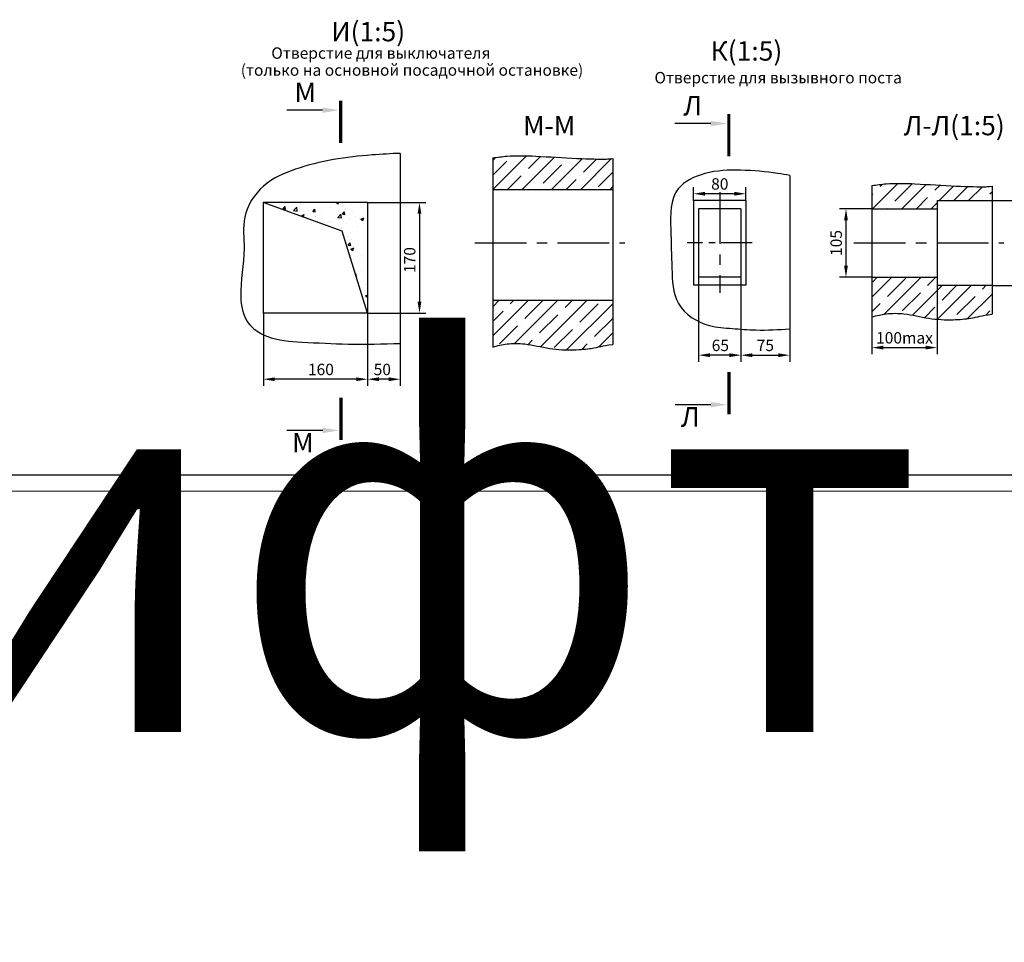
# Model space of a CAD drawing. Units: millimetres. Extents: x 0 to 3566, y -869 to 422.
# Drawn here: x 900 to 1202, y -311 to -27 of the extents above; entities that cross this region are included whole.
import ezdxf
from ezdxf.enums import TextEntityAlignment as Align

# ---------------------------------------------------------------- set-up
doc = ezdxf.new("R2018")
doc.units = ezdxf.units.MM
doc.linetypes.add('CENTER', pattern=[50.8, 31.75, -6.35, 6.35, -6.35])
doc.layers.add('ЕСКД_Оформление', color=1, linetype='Continuous', lineweight=13)
doc.styles.add('GOST', font='GOST_A (SAPR LM)_1.ttf')
doc.styles.add('ГОСТ 2.304', font='txt')
doc.dimstyles.new('STANDARD$0', dxfattribs={"dimtxt": 3.5, "dimasz": 3.5, "dimexe": 2, "dimexo": 0, "dimgap": 1.25, "dimtad": 1, "dimdec": 3, "dimtxsty": 'Standard', "dimcen": 3.5, "dimclrd": 3, "dimclre": 1, "dimclrt": 3, "dimadec": 0, "dimazin": 2, "dimtfac": 1, "dimtdec": 3, "dimtmove": 0, "dimatfit": 3, "dimfxl": 1, "dimtolj": 1, "dimarcsym": 0})

# ---------------------------------------------------------------- blocks, each defined once
blk = doc.blocks.new('a1')
at = {"color": 3, "style": 'ГОСТ 2.304'}
for tag, height, rotation, width, p, p2 in [('НОМЕР(ВЕРХНИЙ)', 7, 180, 1.127685, (88, 585.5), (22, 585.5)), ('PODP_F', 2.5, 90.9722, 1.076581, (16, 54), (15.83, 64)), ('PODP_D', 2.5, 90, 1.056245, (19.5, 54), (19.5, 64)), ('FAM_OTD', 3.5, 90, 1.311762, (18.25, 31), (18.25, 52)), ('N_OTD', 3.5, 90, 2.090149, (18.25, 6), (18.25, 29))]:
    blk.add_attdef(tag, text='', height=height, rotation=rotation, dxfattribs=dict(at, width=width)).set_placement(p, p2, align=Align.FIT)
at = {"color": 3, "linetype": 'Continuous', "style": 'ГОСТ 2.304'}
for tag, height, p in [('НОМЕР(НИЖНИЙ)', 6, (775.99, 48.74)), ('СБОРОЧНЫЙ_ЧЕРТЕЖ', 3.5, (751.01, 22.54))]:
    blk.add_attdef(tag, text='', height=height, dxfattribs=at).set_placement(p, align=Align.CENTER)
at = {"color": 3, "linetype": 'Continuous'}
for tag, p, style in [('N_izm', (651.85, 40.94), 'ГОСТ 2.304'), ('T_izm', (659.2, 40.94), 'ГОСТ 2.304'), ('R_P', (691.57, 30.69), 'ГОСТ 2.304'), ('P_P', (691.59, 25.78), 'ГОСТ 2.304'), ('T_P', (691.62, 20.8), 'ГОСТ 2.304'), ('SV_P', (691.62, 15.68), 'GOST'), ('N_P', (691.7, 10.71), 'ГОСТ 2.304'), ('UTV_P', (691.83, 5.85), 'ГОСТ 2.304'), ('ListOfShops', (675.81, 0.76), 'ГОСТ 2.304')]:
    blk.add_attdef(tag, p, '', height=3.5, dxfattribs=dict(at, style=style))
at = {"color": 3, "linetype": 'Continuous', "style": 'ГОСТ 2.304'}
for tag, width, p, p2 in [('N_izvech', 1.482197, (668.6, 40.77), (690.85, 40.77)), ('PODP_izm', 0.882558, (691.19, 40.77), (705.76, 40.77)), ('D_izm', 0.965475, (706.36, 41.18), (715.78, 41.18)), ('РАЗРАБОТАЛ', 0.946285, (668.25, 30.75), (690.5, 30.75)), ('R_D', 1.466544, (706.21, 30.82), (715.75, 30.82)), ('ПРОВЕРИЛ', 1.235596, (668.25, 25.69), (690.5, 25.69)), ('P_D', 1.457113, (706.25, 25.74), (715.72, 25.74)), ('Т контроль', 1.084467, (668.25, 20.87), (690.5, 20.87)), ('T_D', 1.470207, (706.25, 20.8), (715.81, 20.8)), ('SV_F', 2.544246, (668.25, 15.97), (690.53, 15.97)), ('SV_D', 1.055027, (706.31, 15.87), (715.81, 15.87)), ('НКОНТРОЛ', 1.218777, (668.25, 10.79), (690.5, 10.79)), ('N_D', 1.456502, (706.28, 11.15), (715.75, 11.15)), ('УТВЕРДИЛ', 1.218544, (668.25, 5.89), (690.5, 5.89)), ('UTV_D', 0.851914, (706.25, 5.92), (715.84, 5.92))]:
    blk.add_attdef(tag, text='', height=3.5, dxfattribs=dict(at, width=width)).set_placement(p, p2, align=Align.FIT)
at = {"linetype": 'Continuous', "lineweight": 30, "flags": 104}
blk.add_attdef('НАЗВАНИЕ1', text='', height=5, dxfattribs=at).set_placement((751.15, 43.18), align=Align.TOP_CENTER)
at = {"color": 3, "linetype": 'Continuous', "style": 'ГОСТ 2.304'}
for tag, height, p in [('ЛИТ', 3.5, (788.4, 32.5)), ('ОТДЕЛ', 5, (811, 8.75))]:
    blk.add_attdef(tag, text='', height=height, dxfattribs=at).set_placement(p, align=Align.MIDDLE_CENTER)
at = {"color": 3, "linetype": 'Continuous', "lineweight": 30, "flags": 104}
for tag, p in [('МАССА', (809.5, 32.5)), ('МАСШТАБ', (827, 32.5))]:
    blk.add_attdef(tag, text='', height=3.5, dxfattribs=at).set_placement(p, align=Align.MIDDLE_CENTER)
at = {"color": 3, "linetype": 'Continuous', "style": 'ГОСТ 2.304'}
for tag, p in [('ЛИСТ', (805.53, 22.5)), ('ЛИСТОВ', (835, 22.5))]:
    blk.add_attdef(tag, text='', height=3.5, dxfattribs=at).set_placement(p, align=Align.MIDDLE_RIGHT)
at = {"linetype": 'Continuous', "lineweight": 30, "flags": 104}
blk.add_attdef('МАТЕРИАЛ', text='', height=3.5, dxfattribs=at).set_placement((751, 12.5), align=Align.MIDDLE_CENTER)
at = {"color": 3, "style": 'ГОСТ 2.304'}
blk.add_attdef('ID_DOC', (8.34, 0.91), '', height=3.5, dxfattribs=at)
blk = doc.blocks.new('a2_2')
blk.add_line((8, 5), (404, 5))
at = {"color": 1, "lineweight": 18}
blk.add_line((0, 0), (594, 0), dxfattribs=at)
at = {"color": 3, "linetype": 'Continuous', "style": 'GOST'}
for tag, height, rotation, width, p, p2 in [('НОМЕР(ВЕРХНИЙ)', 7, 180, 1.127685, (88, 411.5), (22, 411.5)), ('PODP_F', 2.5, 90, 1.184069, (16, 53), (16, 64)), ('PODP_D', 2.5, 90, 1.16187, (19.5, 53), (19.5, 64)), ('FAM_OTD', 3.5, 90, 1.314457, (18.25, 30.96), (18.25, 52)), ('N_OTD', 3.5, 90, 2.090149, (18.25, 6), (18.25, 29)), ('N_izvech', 3.5, 0.0416, 1.398928, (422, 10.75), (443, 10.77)), ('PODP_izm', 3.5, 359.9588, 0.787593, (445, 10.75), (458, 10.74))]:
    blk.add_attdef(tag, text='', height=height, rotation=rotation, dxfattribs=dict(at, width=width)).set_placement(p, p2, align=Align.FIT)
for tag, height, p in [('НОМЕР(НИЖНИЙ)', 7, (524, 12.5)), ('ЛИСТ', 3.5, (584, 9))]:
    blk.add_attdef(tag, text='', height=height, dxfattribs=at).set_placement(p, align=Align.MIDDLE_CENTER)
for tag, width, p, p2 in [('N_izm', 0.512584, (405, 10.75), (410, 10.75)), ('T_izm', 0.820134, (412, 10.75), (420, 10.75)), ('D_izm', 0.820134, (460, 10.75), (468, 10.75))]:
    blk.add_attdef(tag, text='', height=3.5, dxfattribs=dict(at, width=width)).set_placement(p, p2, align=Align.FIT)
blk.add_attdef('ID_DOC', text='', height=3.5, dxfattribs=at).set_placement((8.01, 4.51), align=Align.TOP_LEFT)
at = {"color": 3, "linetype": 'Continuous', "style": 'ГОСТ 2.304'}
blk.add_attdef('ListOfShops', (428.81, 0.83), '', height=3.5, dxfattribs=at)
blk = doc.blocks.new('*D738')
at = {"layer": 'Defpoints', "color": 0, "linetype": 'Continuous', "lineweight": 60}
for p in [(1161.77, -85.53), (1153.8, -106.53), (1161.77, -106.53)]:
    blk.add_point(p, dxfattribs=at)
at = {"layer": 'ЕСКД_Оформление', "color": 1, "linetype": 'Continuous', "lineweight": -2}
for p, q in [((1161.77, -85.53), (1151.8, -85.53)), ((1161.77, -106.53), (1151.8, -106.53))]:
    blk.add_line(p, q, dxfattribs=at)
at = {"layer": 'ЕСКД_Оформление', "color": 3, "linetype": 'Continuous', "lineweight": -2}
blk.add_line((1153.8, -89.03), (1153.8, -103.03), dxfattribs=at)
at = {"layer": 'ЕСКД_Оформление', "color": 3, "linetype": 'Continuous', "lineweight": 60}
for points in [[(1154.38, -89.03), (1153.22, -89.03), (1153.8, -85.53)], [(1153.22, -103.03), (1154.38, -103.03), (1153.8, -106.53)]]:
    blk.add_solid(points, dxfattribs=at)
at = {"layer": 'ЕСКД_Оформление', "color": 3, "linetype": 'Continuous', "insert": (1150.8, -96.03), "char_height": 3.5, "attachment_point": 5, "rotation": 90}
blk.add_mtext('\\A1;105', dxfattribs=at)
blk = doc.blocks.new('*D752')
at = {"layer": 'Defpoints', "color": 0, "linetype": 'Continuous', "lineweight": 60}
for p in [(1181.77, -109.03), (1161.77, -118.71), (1181.77, -128.14)]:
    blk.add_point(p, dxfattribs=at)
at = {"layer": 'ЕСКД_Оформление', "color": 1, "linetype": 'Continuous', "lineweight": -2}
for p, q in [((1181.77, -109.03), (1181.77, -130.14)), ((1161.77, -118.71), (1161.77, -130.14))]:
    blk.add_line(p, q, dxfattribs=at)
at = {"layer": 'ЕСКД_Оформление', "color": 3, "linetype": 'Continuous', "lineweight": -2}
blk.add_line((1165.27, -128.14), (1178.27, -128.14), dxfattribs=at)
at = {"layer": 'ЕСКД_Оформление', "color": 3, "linetype": 'Continuous', "lineweight": 60}
for points in [[(1165.27, -127.55), (1165.27, -128.72), (1161.77, -128.14)], [(1178.27, -128.72), (1178.27, -127.55), (1181.77, -128.14)]]:
    blk.add_solid(points, dxfattribs=at)
at = {"layer": 'ЕСКД_Оформление', "color": 3, "linetype": 'Continuous', "insert": (1171.77, -125.13), "char_height": 3.5, "attachment_point": 5}
blk.add_mtext('\\A1;\\A1;100max', dxfattribs=at)
blk = doc.blocks.new('*D760')
at = {"layer": 'Defpoints', "color": 0, "linetype": 'Continuous', "lineweight": 60}
for p in [(1198.63, -83.03), (1209.65, -83.03), (1198.63, -109.03)]:
    blk.add_point(p, dxfattribs=at)
at = {"layer": 'ЕСКД_Оформление', "color": 1, "linetype": 'Continuous', "lineweight": -2}
for p, q in [((1198.63, -83.03), (1211.65, -83.03)), ((1198.63, -109.03), (1211.65, -109.03))]:
    blk.add_line(p, q, dxfattribs=at)
at = {"layer": 'ЕСКД_Оформление', "color": 3, "linetype": 'Continuous', "lineweight": -2}
blk.add_line((1209.65, -105.53), (1209.65, -86.53), dxfattribs=at)
at = {"layer": 'ЕСКД_Оформление', "color": 3, "linetype": 'Continuous', "lineweight": 60}
for points in [[(1210.23, -86.53), (1209.07, -86.53), (1209.65, -83.03)], [(1209.07, -105.53), (1210.23, -105.53), (1209.65, -109.03)]]:
    blk.add_solid(points, dxfattribs=at)
at = {"layer": 'ЕСКД_Оформление', "color": 3, "linetype": 'Continuous', "insert": (1206.65, -96.1), "char_height": 3.5, "attachment_point": 5, "rotation": 90}
blk.add_mtext('\\A1;130', dxfattribs=at)
blk = doc.blocks.new('*D770')
at = {"layer": 'Defpoints', "color": 0, "linetype": 'Continuous', "lineweight": 60}
for p in [(1007.03, -83.57), (1007.03, -117.57), (1022.94, -117.57)]:
    blk.add_point(p, dxfattribs=at)
at = {"layer": 'ЕСКД_Оформление', "color": 1, "linetype": 'Continuous', "lineweight": -2}
for p, q in [((1007.03, -83.57), (1024.94, -83.57)), ((1007.03, -117.57), (1024.94, -117.57))]:
    blk.add_line(p, q, dxfattribs=at)
at = {"layer": 'ЕСКД_Оформление', "color": 3, "linetype": 'Continuous', "lineweight": -2}
blk.add_line((1022.94, -87.07), (1022.94, -114.07), dxfattribs=at)
at = {"layer": 'ЕСКД_Оформление', "color": 3, "linetype": 'Continuous', "lineweight": 60}
for points in [[(1023.52, -87.07), (1022.36, -87.07), (1022.94, -83.57)], [(1022.36, -114.07), (1023.52, -114.07), (1022.94, -117.57)]]:
    blk.add_solid(points, dxfattribs=at)
at = {"layer": 'ЕСКД_Оформление', "color": 3, "linetype": 'Continuous', "insert": (1019.94, -101.26), "char_height": 3.5, "attachment_point": 5, "rotation": 90}
blk.add_mtext('\\A1;170', dxfattribs=at)
blk = doc.blocks.new('*D771')
at = {"layer": 'Defpoints', "color": 0, "linetype": 'Continuous', "lineweight": 60}
for p in [(1007.03, -117.57), (1017.03, -126.83), (1007.03, -137.85)]:
    blk.add_point(p, dxfattribs=at)
at = {"layer": 'ЕСКД_Оформление', "color": 1, "linetype": 'Continuous', "lineweight": -2}
for p, q in [((1007.03, -117.57), (1007.03, -139.85)), ((1017.03, -126.83), (1017.03, -139.85))]:
    blk.add_line(p, q, dxfattribs=at)
at = {"layer": 'ЕСКД_Оформление', "color": 3, "linetype": 'Continuous', "lineweight": -2}
blk.add_line((1013.53, -137.85), (1010.53, -137.85), dxfattribs=at)
at = {"layer": 'ЕСКД_Оформление', "color": 3, "linetype": 'Continuous', "lineweight": 60}
for points in [[(1010.53, -137.27), (1010.53, -138.43), (1007.03, -137.85)], [(1013.53, -138.43), (1013.53, -137.27), (1017.03, -137.85)]]:
    blk.add_solid(points, dxfattribs=at)
at = {"layer": 'ЕСКД_Оформление', "color": 3, "linetype": 'Continuous', "insert": (1011.54, -134.85), "char_height": 3.5, "attachment_point": 5}
blk.add_mtext('\\A1;50', dxfattribs=at)
blk = doc.blocks.new('*D772')
at = {"layer": 'Defpoints', "color": 0, "linetype": 'Continuous', "lineweight": 60}
for p in [(975.03, -117.57), (975.03, -137.85), (1007.03, -137.85)]:
    blk.add_point(p, dxfattribs=at)
at = {"layer": 'ЕСКД_Оформление', "color": 1, "linetype": 'Continuous', "lineweight": -2}
for p, q in [((975.03, -117.57), (975.03, -139.85)), ((1007.03, -137.85), (1007.03, -139.85))]:
    blk.add_line(p, q, dxfattribs=at)
at = {"layer": 'ЕСКД_Оформление', "color": 3, "linetype": 'Continuous', "lineweight": -2}
blk.add_line((1003.53, -137.85), (978.53, -137.85), dxfattribs=at)
at = {"layer": 'ЕСКД_Оформление', "color": 3, "linetype": 'Continuous', "lineweight": 60}
for points in [[(978.53, -137.27), (978.53, -138.43), (975.03, -137.85)], [(1003.53, -138.43), (1003.53, -137.27), (1007.03, -137.85)]]:
    blk.add_solid(points, dxfattribs=at)
at = {"layer": 'ЕСКД_Оформление', "color": 3, "linetype": 'Continuous', "insert": (992.69, -134.85), "char_height": 3.5, "attachment_point": 5}
blk.add_mtext('\\A1;160', dxfattribs=at)
blk = doc.blocks.new('*D773')
at = {"layer": 'Defpoints', "color": 0, "linetype": 'Continuous', "lineweight": 60}
for p in [(1108.56, -106.53), (1108.56, -130.46), (1121.56, -130.46)]:
    blk.add_point(p, dxfattribs=at)
at = {"layer": 'ЕСКД_Оформление', "color": 1, "linetype": 'Continuous', "lineweight": -2}
for p, q in [((1108.56, -106.53), (1108.56, -132.46)), ((1121.56, -130.46), (1121.56, -132.46))]:
    blk.add_line(p, q, dxfattribs=at)
at = {"layer": 'ЕСКД_Оформление', "color": 3, "linetype": 'Continuous', "lineweight": -2}
blk.add_line((1118.06, -130.46), (1112.06, -130.46), dxfattribs=at)
at = {"layer": 'ЕСКД_Оформление', "color": 3, "linetype": 'Continuous', "lineweight": 60}
for points in [[(1112.06, -129.88), (1112.06, -131.05), (1108.56, -130.46)], [(1118.06, -131.05), (1118.06, -129.88), (1121.56, -130.46)]]:
    blk.add_solid(points, dxfattribs=at)
at = {"layer": 'ЕСКД_Оформление', "color": 3, "linetype": 'Continuous', "insert": (1115.26, -127.46), "char_height": 3.5, "attachment_point": 5}
blk.add_mtext('\\A1;65', dxfattribs=at)
blk = doc.blocks.new('*D774')
at = {"layer": 'Defpoints', "color": 0, "linetype": 'Continuous', "lineweight": 60}
for p in [(1121.56, -106.53), (1136.56, -122.34), (1136.56, -130.46)]:
    blk.add_point(p, dxfattribs=at)
at = {"layer": 'ЕСКД_Оформление', "color": 1, "linetype": 'Continuous', "lineweight": -2}
for p, q in [((1121.56, -106.53), (1121.56, -132.46)), ((1136.56, -122.34), (1136.56, -132.46))]:
    blk.add_line(p, q, dxfattribs=at)
at = {"layer": 'ЕСКД_Оформление', "color": 3, "linetype": 'Continuous', "lineweight": -2}
blk.add_line((1125.06, -130.46), (1133.06, -130.46), dxfattribs=at)
at = {"layer": 'ЕСКД_Оформление', "color": 3, "linetype": 'Continuous', "lineweight": 60}
for points in [[(1125.06, -129.88), (1125.06, -131.05), (1121.56, -130.46)], [(1133.06, -131.05), (1133.06, -129.88), (1136.56, -130.46)]]:
    blk.add_solid(points, dxfattribs=at)
at = {"layer": 'ЕСКД_Оформление', "color": 3, "linetype": 'Continuous', "insert": (1129.06, -127.46), "char_height": 3.5, "attachment_point": 5}
blk.add_mtext('\\A1;75', dxfattribs=at)
blk = doc.blocks.new('*D775')
at = {"layer": 'Defpoints', "color": 0, "linetype": 'Continuous', "lineweight": 60}
for p in [(1107.06, -80.92), (1107.06, -83.03), (1123.06, -83.03)]:
    blk.add_point(p, dxfattribs=at)
at = {"layer": 'ЕСКД_Оформление', "color": 1, "linetype": 'Continuous', "lineweight": -2}
for p, q in [((1107.06, -83.03), (1107.06, -78.92)), ((1123.06, -83.03), (1123.06, -78.92))]:
    blk.add_line(p, q, dxfattribs=at)
at = {"layer": 'ЕСКД_Оформление', "color": 3, "linetype": 'Continuous', "lineweight": -2}
blk.add_line((1119.56, -80.92), (1110.56, -80.92), dxfattribs=at)
at = {"layer": 'ЕСКД_Оформление', "color": 3, "linetype": 'Continuous', "lineweight": 60}
for points in [[(1110.56, -80.33), (1110.56, -81.5), (1107.06, -80.92)], [(1119.56, -81.5), (1119.56, -80.33), (1123.06, -80.92)]]:
    blk.add_solid(points, dxfattribs=at)
at = {"layer": 'ЕСКД_Оформление', "color": 3, "linetype": 'Continuous', "insert": (1115.09, -77.91), "char_height": 3.5, "attachment_point": 5}
blk.add_mtext('\\A1;80', dxfattribs=at)

msp = doc.modelspace()

# ---------------------------------------------------------------- hatches: boundary and pattern name
at = {"linetype": 'Continuous'}
h = msp.add_hatch(dxfattribs=at)
h.set_pattern_fill('ANSI35', color=1, style=0)
h.set_pattern_definition([(45, (698.339, -175.296), (-4.49013, 4.49013), []), (45, (702.829, -175.296), (-4.49013, 4.49013), [7.9375, -1.5875, 0, -1.5875])])
edge = h.paths.add_edge_path()
edge.add_spline(control_points=[(1045.407935, -69.930298), (1046.868316, -69.692222), (1051.23558, -69.104189), (1059.899169, -69.37583), (1070.704723, -70.115873), (1080.118731, -70.357151), (1080.726854, -70.228319), (1082.260001, -70.089399)], knot_values=[4.4655963493, 4.4655963493, 4.4655963493, 4.4655963493, 8.9016798125, 17.6999917713, 30.3515540545, 41.4081415947, 46.0212837319, 46.0212837319, 46.0212837319, 46.0212837319], weights=[1, 1, 1, 1, 1, 1, 1, 1], degree=3, periodic=0)
edge.add_line((1082.260001, -70.089399), (1082.260001, -79.593877))
edge.add_line((1045.407935, -79.593877), (1082.260001, -79.593877))
edge.add_line((1045.407935, -69.930298), (1045.407935, -79.593877))
edge = h.paths.add_edge_path()
edge.add_line((1082.260001, -113.593877), (1082.260001, -127.147086))
edge.add_spline(control_points=[(1045.407935, -127.956732), (1046.855333, -127.544347), (1050.07016, -126.794714), (1056.051244, -126.848616), (1062.733796, -128.613834), (1069.817935, -129.011209), (1077.82875, -128.232291), (1078.690411, -127.583958), (1082.260001, -127.147086)], knot_values=[3.6483429583, 3.6483429583, 3.6483429583, 3.6483429583, 8.1524337403, 13.5667801366, 21.3554535504, 28.8138191424, 34.6966641782, 45.4860974552, 45.4860974552, 45.4860974552, 45.4860974552], weights=[1, 1, 1, 1, 1, 1, 1, 1, 1], degree=3, periodic=0)
edge.add_line((1045.407935, -113.593877), (1045.407935, -127.956732))
edge.add_line((1045.407935, -113.593877), (1082.260001, -113.593877))
h = msp.add_hatch(dxfattribs=at)
h.set_pattern_fill('ANSI35', color=1, style=0)
h.set_pattern_definition([(45, (830.881, -174.151), (-4.49013, 4.49013), []), (45, (835.371, -174.151), (-4.49013, 4.49013), [7.9375, -1.5875, 0, -1.5875])])
edge = h.paths.add_edge_path()
edge.add_spline(control_points=[(1198.62602, -78.580219), (1197.092872, -78.719139), (1196.48475, -78.847971), (1187.070741, -78.606694), (1176.265188, -77.866651), (1167.601599, -77.59501), (1163.234334, -78.183043), (1161.773953, -78.421119)], knot_values=[4.4655963493, 4.4655963493, 4.4655963493, 4.4655963493, 9.0787384865, 20.1353260267, 32.7868883099, 41.5852002688, 46.0212837319, 46.0212837319, 46.0212837319, 46.0212837319], degree=3, periodic=0)
edge.add_line((1161.773953, -78.421119), (1161.773953, -85.525542))
edge.add_line((1161.773953, -85.525542), (1181.773953, -85.525542))
edge.add_line((1181.773953, -85.525542), (1181.773953, -83.025542))
edge.add_line((1181.773953, -83.025542), (1198.62602, -83.025542))
edge.add_line((1198.62602, -83.025542), (1198.62602, -78.580219))
edge = h.paths.add_edge_path()
edge.add_spline(control_points=[(1161.773953, -118.705539), (1163.221352, -118.293154), (1166.436179, -117.54352), (1172.417263, -117.597423), (1179.099814, -119.362641), (1186.183954, -119.760016), (1194.194768, -118.981098), (1195.056429, -118.332765), (1198.62602, -117.895893)], knot_values=[3.6483429583, 3.6483429583, 3.6483429583, 3.6483429583, 8.1524337403, 13.5667801366, 21.3554535504, 28.8138191424, 34.6966641782, 45.4860974552, 45.4860974552, 45.4860974552, 45.4860974552], degree=3, periodic=0)
edge.add_line((1198.62602, -117.895893), (1198.62602, -109.025542))
edge.add_line((1198.62602, -109.025542), (1181.773953, -109.025542))
edge.add_line((1181.773953, -109.025542), (1181.773953, -106.525542))
edge.add_line((1181.773953, -106.525542), (1161.773953, -106.525542))
edge.add_line((1161.773953, -106.525542), (1161.773953, -118.705539))
h = msp.add_hatch(dxfattribs=at)
h.set_pattern_fill('AR-CONC', color=1, scale=0.05, angle=180, style=0)
h.set_pattern_definition([(50, (648.741, -178.7035), (9.10923, -0.79695), [0.9525, -10.4775]), (355, (648.741, -178.703), (-1.76214, 9.55283), [0.762, -8.382]), (100.451, (649.5, -178.77), (7.34713, 8.75583), [0.8095, -8.9045]), (46.1842, (648.741, -176.163), (13.55395, -2.1021), [1.42875, -15.71625]), (96.6356, (649.871, -176.339), (11.8702, 12.3713), [1.21425, -13.35675]), (351.184, (648.741, -176.163), (11.87023, 12.37126), [1.143, -12.573]), (21, (650.011, -176.7985), (7.58074, -5.11328), [0.9525, -10.4775]), (326, (650.011, -176.798), (3.0901, 9.2094), [0.762, -8.382]), (71.4514, (650.643, -177.2246), (10.67082, 4.09614), [0.8095, -8.9045]), (37.5, (648.7413, -178.7035), (0.15443, 4.227752), [0, -8.2804, 0, -8.509, 0, -8.41375]), (7.5, (648.7413, -178.7035), (3.340983, 5.00903), [0, -4.8514, 0, -8.0899, 0, -3.20675]), (327.5, (645.9092, -178.7035), (6.77953, -0.286437), [0, -3.175, 0, -9.906, 0, -13.1445]), (317.5, (644.639, -178.7035), (7.40646, 1.27132), [0, -4.1275, 0, -6.5786, 0, -9.3345])])
edge = h.paths.add_edge_path()
edge.add_line((1007.028477, -117.573774), (999.199222, -92.372521))
edge.add_line((999.199222, -92.372521), (975.028477, -83.573774))
edge.add_line((1007.028477, -83.573774), (975.028477, -83.573774))
edge.add_line((1007.028477, -83.573774), (1007.028477, -117.573774))

# ---------------------------------------------------------------- linework, layer by layer
at = {"color": 3}
for p, q in [((993.199509, -55.282744), (982.199509, -55.282744)), ((1112.30051, -59.368447), (1101.30051, -59.368447)), ((1112.368732, -145.664547), (1101.368732, -145.664547)), ((993.267731, -153.552372), (982.267731, -153.552372))]:
    msp.add_line(p, q, dxfattribs=at)
at = {"color": 0, "linetype": 'Continuous'}
for p, q in [((1017.028477, -68.514567), (1017.028477, -126.832167)), ((1045.407935, -69.930298), (1045.407935, -127.956732)), ((1082.260001, -70.089399), (1082.260001, -127.147086)), ((1136.562134, -75.302396), (1136.562134, -122.343457)), ((1161.773953, -78.421119), (1161.773953, -118.705539)), ((1045.407935, -79.593877), (1082.260001, -79.593877)), ((1198.62602, -78.580219), (1198.62602, -117.895893)), ((975.028477, -83.573774), (975.028477, -117.573774)), ((1007.028477, -83.573774), (975.028477, -83.573774)), ((999.199222, -92.372521), (975.028477, -83.573774)), ((1007.028477, -83.573774), (1007.028477, -117.573774)), ((1123.062134, -83.025542), (1107.062134, -83.025542)), ((1107.062134, -83.025542), (1107.062134, -109.025542)), ((1123.062134, -83.025542), (1123.062134, -109.025542)), ((1181.773953, -83.025542), (1198.62602, -83.025542)), ((1181.773953, -83.025542), (1181.773953, -109.025542)), ((1121.562134, -85.525542), (1108.562134, -85.525542)), ((1108.562134, -85.525542), (1108.562134, -106.525542)), ((1121.562134, -85.525542), (1121.562134, -106.525542)), ((1161.773953, -85.525542), (1181.773953, -85.525542)), ((1007.028477, -117.573774), (999.199222, -92.372521)), ((1121.562134, -106.525542), (1108.562134, -106.525542)), ((1161.773953, -106.525542), (1181.773953, -106.525542)), ((1123.062134, -109.025542), (1107.062134, -109.025542)), ((1181.773953, -109.025542), (1198.62602, -109.025542)), ((1045.407935, -113.593877), (1082.260001, -113.593877)), ((1007.028477, -117.573774), (975.028477, -117.573774))]:
    msp.add_line(p, q, dxfattribs=at)
at = {"color": 4, "linetype": 'CENTER', "ltscale": 0.5}
for p, q in [((1115.062134, -80.463923), (1115.062134, -111.355365)), ((1039.876746, -96.025542), (1085.926504, -96.025542)), ((1156.242764, -96.025542), (1202.292522, -96.025542))]:
    msp.add_line(p, q, dxfattribs=at)
at = {"color": 4, "linetype": 'CENTER', "ltscale": 0.3}
msp.add_line((1125.070618, -96.025542), (1105.061905, -96.025542), dxfattribs=at)
at = {"color": 1, "const_width": 1}
for points in [[(998.763508, -52.357475), (998.763508, -65.357475)], [(1117.864509, -56.443178), (1117.864509, -69.443178)], [(1117.932731, -148.589816), (1117.932731, -135.589816)], [(998.831731, -156.477642), (998.831731, -143.477642)]]:
    msp.add_lwpolyline(points, dxfattribs=at)
at = {"color": 1, "linetype": 'Continuous'}
for points, knots in [([(1017.028477, -68.514567), (1014.158619, -68.644445), (1003.316435, -69.19426), (988.807736, -71.31842), (974.431852, -77.655391), (968.155546, -87.457371), (969.821211, -99.571222), (967.292969, -110.077547), (969.167181, -120.767845), (977.144621, -125.863385), (987.982329, -126.51699), (1001.632402, -127.233709), (1011.692574, -127.006934), (1017.028477, -126.832167)], [2.370110009, 2.370110009, 2.370110009, 2.370110009, 10.9914693741, 34.9434001249, 46.0107949156, 57.1957633449, 66.7694234801, 81.5593049881, 89.8321407333, 96.9752557167, 107.8993140037, 122.0798975245, 138.0788654146, 138.0788654146, 138.0788654146, 138.0788654146]), ([(1045.407935, -69.930298), (1046.868316, -69.692222), (1051.23558, -69.104189), (1059.899169, -69.37583), (1070.704723, -70.115873), (1080.118731, -70.357151), (1080.726854, -70.228319), (1082.260001, -70.089399)], [4.4655963493, 4.4655963493, 4.4655963493, 4.4655963493, 8.9016798125, 17.6999917713, 30.3515540545, 41.4081415947, 46.0212837319, 46.0212837319, 46.0212837319, 46.0212837319]), ([(1136.562134, -75.302396), (1135.344046, -75.07326), (1130.412883, -74.251472), (1122.031206, -73.479501), (1111.007975, -73.837817), (1099.715885, -79.212571), (1100.019314, -92.091925), (1100.39327, -103.235309), (1100.772623, -115.657404), (1110.367709, -121.813504), (1118.959081, -122.24089), (1127.196826, -122.972582), (1133.083252, -122.640815), (1136.562134, -122.343457)], [3.8487523918, 3.8487523918, 3.8487523918, 3.8487523918, 7.566606674, 18.8487444609, 28.8997019018, 37.5772801944, 49.8432149628, 61.7914593499, 72.8013454579, 84.4425598327, 91.4939866666, 98.7271814161, 109.1819833072, 109.1819833072, 109.1819833072, 109.1819833072]), ([(1161.773953, -78.421119), (1163.234334, -78.183043), (1167.601599, -77.59501), (1176.265188, -77.866651), (1187.070741, -78.606694), (1196.48475, -78.847971), (1197.092872, -78.719139), (1198.62602, -78.580219)], [4.4655963493, 4.4655963493, 4.4655963493, 4.4655963493, 8.9016798125, 17.6999917713, 30.3515540545, 41.4081415947, 46.0212837319, 46.0212837319, 46.0212837319, 46.0212837319]), ([(1161.773953, -118.705539), (1163.221352, -118.293154), (1166.436179, -117.54352), (1172.417263, -117.597423), (1179.099814, -119.362641), (1186.183954, -119.760016), (1194.194768, -118.981098), (1195.056429, -118.332765), (1198.62602, -117.895893)], [3.6483429583, 3.6483429583, 3.6483429583, 3.6483429583, 8.1524337403, 13.5667801366, 21.3554535504, 28.8138191424, 34.6966641782, 45.4860974552, 45.4860974552, 45.4860974552, 45.4860974552]), ([(1045.407935, -127.956732), (1046.855333, -127.544347), (1050.07016, -126.794714), (1056.051244, -126.848616), (1062.733796, -128.613834), (1069.817935, -129.011209), (1077.82875, -128.232291), (1078.690411, -127.583958), (1082.260001, -127.147086)], [3.6483429583, 3.6483429583, 3.6483429583, 3.6483429583, 8.1524337403, 13.5667801366, 21.3554535504, 28.8138191424, 34.6966641782, 45.4860974552, 45.4860974552, 45.4860974552, 45.4860974552])]:
    msp.add_open_spline(points, degree=3, knots=knots, dxfattribs=at)
at = {"color": 3}
for points in [[(993.199509, -54.44723), (993.199509, -56.113897), (998.199509, -55.280563)], [(1112.30051, -58.532933), (1112.30051, -60.1996), (1117.30051, -59.366266)], [(1112.368732, -146.500062), (1112.368732, -144.833395), (1117.368732, -145.666728)], [(993.267731, -154.387887), (993.267731, -152.72122), (998.267731, -153.554554)]]:
    msp.add_solid(points, dxfattribs=at)

# ---------------------------------------------------------------- block references
ref = msp.add_blockref('a1', (0, -172.170881))
lines = msp.add_mtext('Лифт больничный(для работы \\Pс проводником) Q=1000 кг, V=1,0 м/с^J(Проем двери: 1200х2000)^Jдвери ручного открывания', dxfattribs={"linetype": 'Continuous', "insert": (751.148223, -128.993997), "char_height": 117.1297, "attachment_point": 1})
ref.add_attrib('НАЗВАНИЕ1', '', (751.148223, -128.993997), dxfattribs={"flags": 104}).embed_mtext(lines)
msp.add_blockref('a2_2', (841, -172.170881))

# ---------------------------------------------------------------- texts
at = {"color": 5, "char_height": 5.95, "attachment_point": 1, "style": 'GOST'}
for s, insert in [('\\A1;И(1:5)', (995.848847, -28.184879)), ('\\A1;К(1:5)', (1112.258205, -34.112814)), ('\\A1;М-М', (1054.741041, -57.042803)), ('Л-Л(1:5)', (1171.529484, -57.02198))]:
    msp.add_mtext(s, dxfattribs=dict(at, insert=insert))
at = {"color": 3, "char_height": 3.5, "attachment_point": 1}
for s, insert in [('\\A1;Отверстие для выключателя', (977.476459, -35.987247)), ('\\A1;(только на основной посадочной остановке)', (968.092826, -41.211488)), ('\\A1;Отверстие для вызывного поста', (1095.037653, -43.540992))]:
    msp.add_mtext(s, dxfattribs=dict(at, insert=insert))
at = {"color": 5, "char_height": 6, "attachment_point": 1}
for s, insert in [('\\A1;М', (984.578798, -46.792139)), ('\\A1;Л', (1103.892786, -50.877842)), ('\\A1;Л', (1103.169136, -146.414399)), ('\\A1;М', (983.855149, -154.302224))]:
    msp.add_mtext(s, dxfattribs=dict(at, insert=insert))

# ---------------------------------------------------------------- dimensions: what is measured, and where the dimension line sits
at = {"layer": 'ЕСКД_Оформление', "color": 1, "linetype": 'Continuous'}
for base, p1, p2, angle, picture, middle in [((1107.062134, -80.915803), (1123.062134, -83.025542), (1107.062134, -83.025542), 180, '*D775', (1115.08884, -80.915803)), ((1022.941063, -117.573774), (1007.028477, -83.573774), (1007.028477, -117.573774), 90, '*D770', (1022.941063, -101.260602)), ((1209.649437, -83.025542), (1198.62602, -109.025542), (1198.62602, -83.025542), 90, '*D760', (1209.649437, -96.101794)), ((1153.801007, -106.525542), (1161.773953, -85.525542), (1161.773953, -106.525542), 90, '*D738', (1153.801007, -96.025542)), ((1108.562134, -130.461904), (1121.562134, -130.461904), (1108.562134, -106.525542), 180, '*D773', (1115.263421, -130.461904)), ((1136.562134, -130.461904), (1121.562134, -106.525542), (1136.562134, -122.343457), 180, '*D774', (1129.062134, -130.461904)), ((975.028477, -137.848695), (1007.028477, -137.848695), (975.028477, -117.573774), 180, '*D772', (992.685245, -137.848695)), ((1007.028477, -137.848695), (1017.028477, -126.832167), (1007.028477, -117.573774), 180, '*D771', (1011.540318, -137.848695))]:
    dim = msp.add_linear_dim(base=base, p1=p1, p2=p2, angle=angle, dimstyle='STANDARD$0', override={"dimdec": 1, "dimlfac": 5, "dimtdec": 1}, dxfattribs=at)
    dim.commit()
    dim.dimension.update_dxf_attribs({"geometry": picture, "text_midpoint": middle, "dimtype": 160})
dim = msp.add_linear_dim(base=(1181.773953, -128.136361), p1=(1161.773953, -118.705539), p2=(1181.773953, -109.025542), text='\\A1;<>max', dimstyle='STANDARD$0', override={"dimdec": 1, "dimlfac": 5, "dimtdec": 1}, dxfattribs=at)
dim.commit()
dim.dimension.update_dxf_attribs({"geometry": '*D752', "text_midpoint": (1171.773953, -128.136361), "dimtype": 160})

doc.saveas('drawing.dxf')
